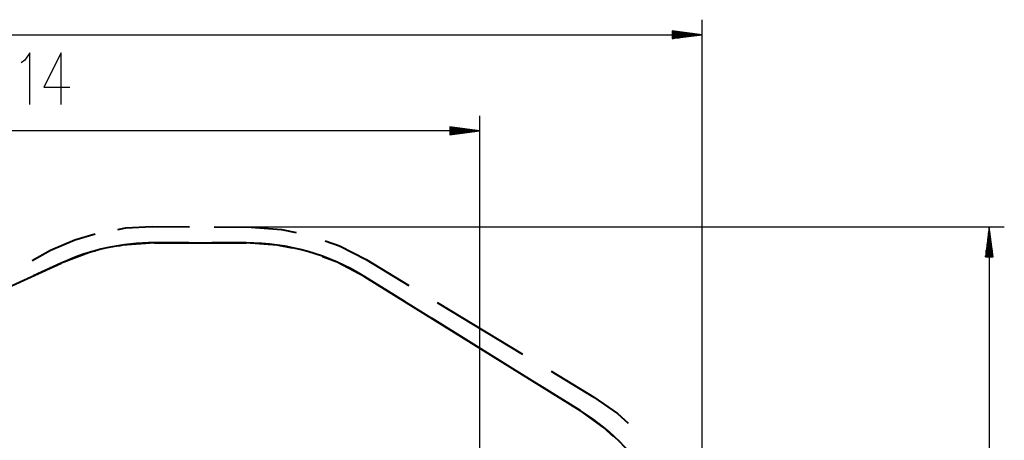
# Model space of a CAD drawing. Units: inches. Extents: x 94 to 206, y 40 to 170.
# Drawn here: x 140 to 206, y 84 to 112 of the extents above; entities that cross this region are included whole.
import ezdxf

# ---------------------------------------------------------------- set-up
doc = ezdxf.new("R2010")
doc.units = ezdxf.units.IN
doc.header["$MEASUREMENT"] = 0
doc.layers.add('Ebene 1', color=7, linetype='Continuous')

# ---------------------------------------------------------------- blocks, each defined once
blk = doc.blocks.new('block 2')
at = {"layer": 'Ebene 1', "color": 179, "lineweight": 25, "true_color": 0x1a171b}
for points in [[(185.802, 75.796), (185.802, 111.81)], [(183.802, 111.074), (183.802, 110.547)], [(185.802, 110.81), (183.802, 111.074)], [(183.802, 111.064), (183.873, 111.064)], [(183.802, 111.064), (183.873, 111.064)], [(183.802, 111.014), (184.259, 111.014)], [(183.802, 110.963), (184.645, 110.963)], [(183.802, 110.912), (185.031, 110.912)], [(93.702, 110.81), (185.802, 110.81)], [(183.802, 110.861), (185.416, 110.861)], [(183.802, 110.81), (185.802, 110.81)], [(183.802, 110.81), (185.802, 110.81)], [(183.802, 110.547), (185.802, 110.81)], [(183.802, 110.76), (185.416, 110.76)], [(183.802, 110.709), (185.031, 110.709)], [(183.802, 110.658), (184.645, 110.658)], [(183.802, 110.607), (184.259, 110.607)], [(183.802, 110.556), (183.873, 110.556)], [(183.802, 110.556), (183.873, 110.556)], [(140.983, 106.151), (140.983, 109.596), (140.638, 109.104), (140.409, 108.94)], [(143.067, 106.151), (143.067, 109.596), (141.919, 107.299), (143.642, 107.299)], [(170.983, 75.284), (170.983, 105.401)], [(170.983, 104.4), (109.545, 104.4)], [(168.983, 104.663), (168.983, 104.137)], [(170.983, 104.4), (168.983, 104.663)], [(168.983, 104.654), (169.054, 104.654)], [(168.983, 104.654), (169.054, 104.654)], [(168.983, 104.603), (169.44, 104.603)], [(168.983, 104.553), (169.826, 104.553)], [(168.983, 104.502), (170.212, 104.502)], [(168.983, 104.451), (170.597, 104.451)], [(168.983, 104.4), (170.983, 104.4)], [(168.983, 104.4), (170.983, 104.4)], [(168.983, 104.137), (170.983, 104.4)], [(168.983, 104.35), (170.597, 104.35)], [(168.983, 104.299), (170.212, 104.299)], [(168.983, 104.248), (169.826, 104.248)], [(168.983, 104.197), (169.44, 104.197)], [(168.983, 104.146), (169.054, 104.146)], [(168.983, 104.146), (169.054, 104.146)], [(154.436, 97.985), (205.931, 97.985)], [(204.932, 97.985), (204.668, 95.986)], [(204.932, 95.986), (204.932, 97.985)], [(204.932, 95.986), (204.932, 97.985)], [(205.194, 95.986), (204.932, 97.985)], [(204.932, 97.985), (204.932, 40.044)], [(204.83, 95.986), (204.83, 97.213)], [(204.881, 95.986), (204.881, 97.6)], [(204.982, 95.986), (204.982, 97.6)], [(205.033, 95.986), (205.033, 97.213)], [(204.779, 95.986), (204.779, 96.828)], [(205.084, 95.986), (205.084, 96.828)], [(204.668, 95.986), (205.194, 95.986)], [(204.677, 95.986), (204.677, 96.056)], [(204.677, 95.986), (204.677, 96.056)], [(204.728, 95.986), (204.728, 96.442)], [(205.135, 95.986), (205.135, 96.442)], [(205.185, 95.986), (205.185, 96.056)], [(205.185, 95.986), (205.185, 96.056)]]:
    blk.add_lwpolyline(points, dxfattribs=at)
at = {"layer": 'Ebene 1', "color": 179, "lineweight": 40, "true_color": 0x1a171b}
for points in [[(146.847, 97.824), (147.386, 97.916), (149.136, 98.007)], [(149.136, 98.007), (151.611, 97.991)], [(153.261, 97.98), (155.736, 97.964)], [(155.736, 97.964), (157.743, 97.815), (158.728, 97.607)], [(141.131, 95.736), (142.367, 96.443), (143.979, 97.129), (145.344, 97.53)], [(149.287, 96.921), (147.158, 96.769), (146.897, 96.712)], [(151.575, 96.921), (149.287, 96.921)], [(149.287, 96.921), (155.387, 96.921)], [(155.387, 96.921), (153.1, 96.921)], [(158.486, 96.56), (157.466, 96.775), (155.387, 96.921)], [(160.661, 97.062), (161.609, 96.724), (163.397, 95.801)], [(145.333, 96.372), (145.072, 96.316), (143.071, 95.572)], [(163.307, 94.66), (161.465, 95.634), (160.485, 95.989)], [(135.527, 92.137), (143.071, 95.572)], [(143.071, 95.572), (141.229, 94.733)], [(163.397, 95.801), (166.241, 94.082)], [(165.997, 92.987), (163.307, 94.66)], [(163.307, 94.66), (177.656, 85.738)], [(168.136, 92.936), (173.823, 89.498)], [(173.172, 88.526), (167.791, 91.871)], [(175.719, 88.352), (178.563, 86.633)], [(177.656, 85.738), (174.965, 87.411)], [(178.563, 86.633), (180.142, 85.534), (180.855, 84.887)], [(179.902, 83.989), (179.204, 84.634), (177.656, 85.738)]]:
    blk.add_lwpolyline(points, dxfattribs=at)
for points in [[(149.287, 96.921), (147.143, 96.921), (145.023, 96.461), (143.071, 95.572)], [(163.307, 94.66), (160.93, 96.137), (158.186, 96.921), (155.387, 96.921)], [(184.736, 72.997), (184.737, 78.176), (182.055, 83.004), (177.656, 85.738)]]:
    blk.add_open_spline(points, degree=3, dxfattribs=at)

msp = doc.modelspace()

# ---------------------------------------------------------------- block references
at = {"layer": 'Ebene 1'}
msp.add_blockref('block 2', (0, 0), dxfattribs=at)

doc.saveas('drawing.dxf')
